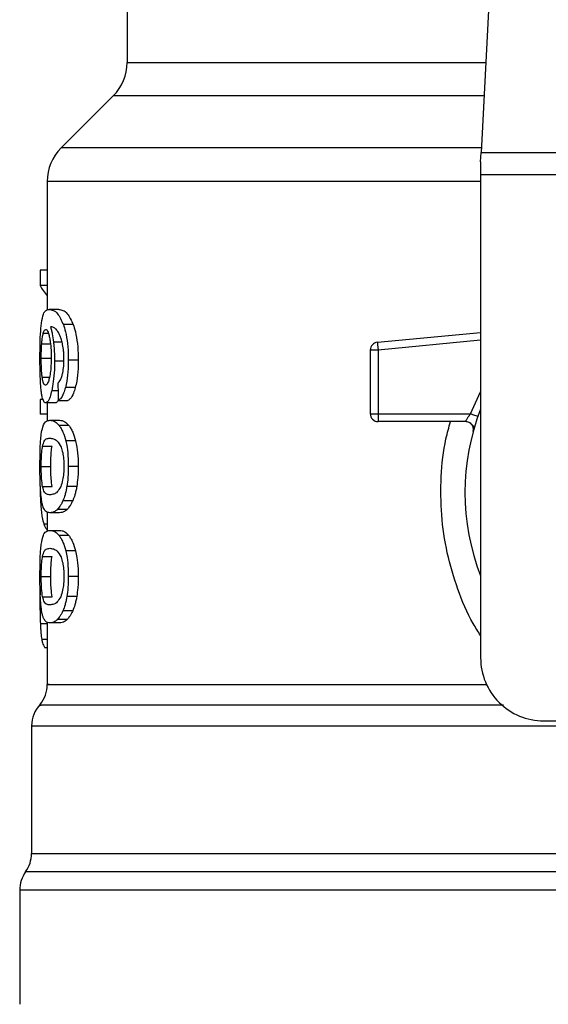
# Model space of a CAD drawing. Units: inches. Extents: x 0.4 to 10.6, y 0.4 to 8.1.
# Drawn here: x 6.9 to 6.9, y 6.5 to 6.6 of the extents above; entities that cross this region are included whole.
import ezdxf

# ---------------------------------------------------------------- set-up
doc = ezdxf.new("R2010")
doc.units = ezdxf.units.IN
doc.header["$MEASUREMENT"] = 0

msp = doc.modelspace()

# ---------------------------------------------------------------- linework, layer by layer
at = {"color": 7, "linetype": 'Continuous', "lineweight": 25}
for p, q in [((6.930261783942278, 6.587405958018627), (6.928723349679294, 6.557662895600598)), ((6.899240777043874, 6.572139873934389), (6.899240777043874, 6.565171338120201)), ((6.898087654573795, 6.562387453593562), (6.893747471098315, 6.558047270118078)), ((6.928683586820384, 6.556894146995004), (6.928723349679295, 6.557662895600613)), ((6.928723349679294, 6.557662895600598), (6.964076894827022, 6.557662895600598)), ((6.928683586820384, 6.556894146995004), (6.928683586820384, 6.555806972290608)), ((6.964116657687116, 6.555806972290608), (6.928683586820384, 6.555806972290608)), ((6.928683586820384, 6.555806972290608), (6.928683586820384, 6.51555556431784)), ((6.89259434797524, 6.555263384938443), (6.89259434797524, 6.544532811023259)), ((6.89200051209583, 6.547853343640871), (6.89200051209584, 6.546586760357263)), ((6.89259434797524, 6.547853343640871), (6.89200051209583, 6.547853343640871)), ((6.89259434797524, 6.546586760357263), (6.89200051209584, 6.546586760357263)), ((6.893554626504737, 6.544593996255242), (6.892753128628758, 6.544593996255242)), ((6.894756435248679, 6.54332952712705), (6.893936573846124, 6.543329527127069)), ((6.920091193172209, 6.541858850912027), (6.928683586820384, 6.542677174116616)), ((6.920091193172209, 6.541858850912027), (6.920109415031227, 6.541667529546035)), ((6.892130709943702, 6.541718922645825), (6.892922878416399, 6.541718922645524)), ((6.92015340463295, 6.541205638727944), (6.919497235114347, 6.541205638659375)), ((6.919497235114347, 6.541205638659375), (6.919497235114347, 6.535896771667446)), ((6.920109415031227, 6.541667529546035), (6.92015340463295, 6.541205638727944)), ((6.92015340463295, 6.541205638727944), (6.920153403863362, 6.535896771667447)), ((6.892093288320663, 6.540517340125977), (6.89288490285034, 6.540517340125517)), ((6.894008562782082, 6.540283697896973), (6.893200225562928, 6.540283697896973)), ((6.895171465425007, 6.540356207299336), (6.894345066932313, 6.540356207299336)), ((6.894926327645733, 6.538078171210653), (6.894103802733226, 6.538078171210524)), ((6.892000512095836, 6.537096933794283), (6.892000512095845, 6.53585580924027)), ((6.89224105042412, 6.537096933794349), (6.892000512095836, 6.537096933794283)), ((6.893505469814196, 6.537004648096047), (6.894318544391153, 6.53700464809606)), ((6.893258538566823, 6.536795176019808), (6.892461440208342, 6.536795176019808)), ((6.89259434797524, 6.536795176019808), (6.89259434797524, 6.535296325354962)), ((6.89259434797524, 6.53585580924027), (6.892000512095845, 6.53585580924027)), ((6.892810220260112, 6.535353038823483), (6.89361258497792, 6.535353038823548)), ((6.919497235114347, 6.535896771667446), (6.920153403863362, 6.535896771667447)), ((6.920153403863362, 6.535896771667447), (6.92015340309335, 6.535432790839298)), ((6.92015340309335, 6.535432790839298), (6.92015340309335, 6.535240603687918)), ((6.927427898237706, 6.535240603687918), (6.92015340309335, 6.535240603687918)), ((6.920153403863362, 6.535896771667447), (6.927840898194662, 6.53589677137217)), ((6.894390380579634, 6.534926036988728), (6.893576200276589, 6.534926036988729)), ((6.928172430108553, 6.534798522892969), (6.928154335028071, 6.534798085067822)), ((6.894953355083625, 6.533643051319232), (6.894130404861189, 6.533643051319244)), ((6.892200439982959, 6.533185804083883), (6.892993642738491, 6.53318580408389)), ((6.892093288320662, 6.53150196817637), (6.89288490285034, 6.53150196817637)), ((6.895171465425007, 6.53150196817637), (6.894345066932313, 6.53150196817637)), ((6.89220141317471, 6.529826188750513), (6.892994630384527, 6.529826188750512)), ((6.895048347330603, 6.529835146054918), (6.894223898820099, 6.529835146054927)), ((6.894240076332886, 6.527916766519814), (6.893428206161285, 6.527916766519818)), ((6.894715955677782, 6.528652767728303), (6.89389672637603, 6.528652767728319)), ((6.89259434797524, 6.527696372330976), (6.89259434797524, 6.526104893962834)), ((6.89361258497792, 6.527650897527288), (6.892810220260113, 6.527650897527288)), ((6.892810220260112, 6.526176534399336), (6.89361258497792, 6.526176534399336)), ((6.894390380551235, 6.525749532248984), (6.893576200248629, 6.525749532248984)), ((6.892200439982952, 6.524009299659694), (6.892993642738485, 6.5240092996597)), ((6.894953355031538, 6.524466546751351), (6.89413040480993, 6.524466546751334)), ((6.892093288320662, 6.522325463752091), (6.89288490285034, 6.522325463752091)), ((6.895171465425007, 6.522325463752091), (6.894345066932313, 6.522325463752091)), ((6.891995944787038, 6.521370054533009), (6.891983881132603, 6.520204914621514)), ((6.892201413174702, 6.520649684326277), (6.89299463038452, 6.520649684326277)), ((6.89504834733062, 6.520658641630739), (6.894223898820116, 6.520658641630749)), ((6.894715955677766, 6.519476263304121), (6.893896726376013, 6.519476263304135)), ((6.89259434797524, 6.518519866525883), (6.89259434797524, 6.513344464037254)), ((6.89361258497792, 6.518474391695135), (6.892810220260113, 6.518474391695135)), ((6.894240076290054, 6.518740261348254), (6.893428206119105, 6.518740261348252)), ((6.89259434797524, 6.516386070525709), (6.892381034940648, 6.516386070525794)), ((6.891282012017234, 6.509878786009556), (6.891282012017234, 6.49924971726742)), ((6.933932930652404, 6.510306220485819), (6.940560227241315, 6.510306220485819)), ((6.89029776004873, 6.496194123847367), (6.89029776004873, 6.486684173241514))]:
    msp.add_line(p, q, dxfattribs=at)
at = {"color": 1, "linetype": 'Continuous', "lineweight": 25}
for p, q in [((6.899240777043874, 6.565171338120201), (6.929111717395842, 6.565171338120201)), ((6.928967723368607, 6.562387453593562), (6.898087654573795, 6.562387453593562)), ((6.928743231119881, 6.558047270118078), (6.893747471098288, 6.558047270118078)), ((6.928683586820384, 6.555263384938443), (6.89259434797524, 6.555263384938443)), ((6.89225568039784, 6.54261359318225), (6.89268225433606, 6.542613593182253)), ((6.893820263400526, 6.541871688306789), (6.893112983823845, 6.541871688306791)), ((6.928683586820384, 6.542018038854089), (6.92015340463295, 6.541205638727944)), ((6.892174649535979, 6.538938496815092), (6.892775980891734, 6.538938496815089)), ((6.893489253085979, 6.537818368272283), (6.892964701935052, 6.537818368272277)), ((6.927840898194662, 6.53589677137217), (6.928683586820384, 6.537712502647445)), ((6.892202593668895, 6.528283986976651), (6.892052293728221, 6.528283986976653)), ((6.89259434797524, 6.526703313208161), (6.892303784615609, 6.526703313208161)), ((6.89259434797524, 6.518378232708618), (6.892019317144463, 6.518378232708625)), ((6.89259434797524, 6.517096053147564), (6.892133946726095, 6.517096053147563)), ((7.002010358343535, 6.497724205894764), (6.890789886163375, 6.497724205894764)), ((6.946126955638339, 6.496194123847367), (6.89029776004873, 6.496194123847367))]:
    msp.add_line(p, q, dxfattribs=at)
at = {"color": 7, "linetype": 'Continuous', "lineweight": 25}
for centre, radius, start, end in [((6.89530376916986, 6.565171338120201), 0.003937007874014853, 315.0000090280585, 0), ((6.896531355849255, 6.555263384938443), 0.003937007874015895, 134.9999955887448, 180), ((6.92015340309335, 6.541205638586344), 0.0006561679790371912, 95.44026452962275, 179.9999936229918), ((6.946400122253455, 6.529335091876894), 0.01902887139107649, 158.5966503605939, 201.4033496394069), ((6.92015340309335, 6.535896771666921), 0.000656167979055634, 179.9999999541652, 270.0000000000008), ((6.933932930652404, 6.51555556431784), 0.005249343832020692, 180, 270.0000000000008), ((6.889969676059229, 6.513347328341855), 0.002624671916011261, 320.4645419181914, 359.4486081360474), ((6.893906683933245, 6.50987521376036), 0.002624671916010182, 136.8319744391283, 179.741351691418), ((6.888657340101224, 6.499254287578601), 0.00262467191601111, 324.3409171886547, 359.9452458003161), ((6.892922431964741, 6.496194123847367), 0.00262467191601079, 144.3409074211789, 180)]:
    msp.add_arc(centre, radius, start, end, dxfattribs=at)
for centre, major_axis, ratio, start_param, end_param in [((6.946400122253455, 6.547428778801888), (0.05459317585301804, 0), 0.1833194442277056, 3.225826846179002, 3.31163901051585), ((6.946400122253455, 6.709763509356522), (0, 0.6980126267137239), 0.07821230413845845, 1.818764711640937, 1.820896538765607)]:
    msp.add_ellipse(centre, major_axis=major_axis, ratio=ratio, start_param=start_param, end_param=end_param, dxfattribs=at)
for points, knots in [([(6.892107336746362, 6.543452274780288), (6.892157271127366, 6.543732886448051), (6.892247422725418, 6.54423950312722), (6.892464112593305, 6.544538591463065), (6.892645678761795, 6.544573397960274), (6.892753128628758, 6.544593996255242)], [0, 0, 0, 0, 0.3363572640802868, 0.607259853093449, 1, 1, 1, 1]), ([(6.892753128628758, 6.544593996255242), (6.892863867880862, 6.54457713157652), (6.893075605193046, 6.544544885722629), (6.893487805063572, 6.544270802784496), (6.893773541479769, 6.543671481389015), (6.893936573846124, 6.543329527127069)], [0, 0, 0, 0, 0.3201206589868742, 0.6120818645525675, 0.9999999999999999, 0.9999999999999999, 0.9999999999999999, 0.9999999999999999]), ([(6.893554626504737, 6.544593996255242), (6.893666984565907, 6.544577145596167), (6.893882013001373, 6.544544897168069), (6.894300572000672, 6.544270891247913), (6.894590887311572, 6.543671385982654), (6.894756435248679, 6.54332952712705)], [0, 0, 0, 0, 0.3198743108910165, 0.6121685609463188, 1, 1, 1, 1]), ([(6.891983881171665, 6.540493170325188), (6.891985228514212, 6.54079012538966), (6.891988436368052, 6.541497138202422), (6.892021050351674, 6.542574835343958), (6.89207863946039, 6.543160454377806), (6.892107336746362, 6.543452274780288)], [0, 0, 0, 0, 0.2664924397800068, 0.6344851190364794, 1, 1, 1, 1]), ([(6.892130709943702, 6.541718922645825), (6.892138754635671, 6.541822486985962), (6.892154842085127, 6.542029590762397), (6.892194302288857, 6.54235168094329), (6.892231997505029, 6.542512533707073), (6.89225568039784, 6.54261359318225)], [0, 0, 0, 0, 0.271039394153095, 0.5420136122002979, 1, 1, 1, 1]), ([(6.89225568039784, 6.54261359318225), (6.892270671019914, 6.542661810429034), (6.892300652797609, 6.542758246638745), (6.892366803084403, 6.542890191354273), (6.892422914152435, 6.542911872846154), (6.892460181912303, 6.542926273224927)], [0, 0, 0, 0, 0.2513903399683021, 0.5027896274002113, 1, 1, 1, 1]), ([(6.892460181912303, 6.542926273224927), (6.892490015129568, 6.542917873293655), (6.892567293106495, 6.542896114671739), (6.892683580738932, 6.542677610415244), (6.892754044869408, 6.54236387207874), (6.892781072951809, 6.542243530770979)], [0, 0, 0, 0, 0.2793359842225706, 0.723573309268835, 0.9999999999999999, 0.9999999999999999, 0.9999999999999999, 0.9999999999999999]), ([(6.893481077774513, 6.542743012581584), (6.89341293858548, 6.542832408349335), (6.893269984296833, 6.543019958400458), (6.893059411909673, 6.543126126234208), (6.892928418409324, 6.543143252613346), (6.892862591481299, 6.543151858971097)], [0, 0, 0, 0, 0.311810568853901, 0.6541706570769853, 1, 1, 1, 1]), ([(6.892862591481299, 6.543151858971097), (6.892888507547435, 6.54306180633147), (6.892940354402793, 6.542881649892735), (6.893031079243507, 6.542476036705798), (6.893081203279928, 6.542106187046129), (6.893112983823845, 6.541871688306791)], [0, 0, 0, 0, 0.2678038315162404, 0.5357598041003263, 1, 1, 1, 1]), ([(6.893872341014506, 6.541662076405577), (6.893841858687305, 6.541793035857422), (6.893780916746134, 6.542054857179589), (6.893648557613154, 6.542437580637709), (6.893545182284742, 6.542626105583529), (6.893481077774513, 6.542743012581584)], [0, 0, 0, 0, 0.2754510831179015, 0.5506969199866223, 1, 1, 1, 1]), ([(6.893936573846124, 6.543329527127069), (6.89399689747541, 6.543140556884978), (6.894138057377324, 6.54269835834431), (6.894293513416908, 6.541759117628259), (6.894342332176515, 6.540911253666738), (6.894344639087482, 6.540443042737946), (6.894345066932313, 6.540356207299336)], [0, 0, 0, 0, 0.2511151378759094, 0.5876202849703217, 0.9235191422771032, 1, 1, 1, 1]), ([(6.894756435248679, 6.54332952712705), (6.894817675936699, 6.54314070749943), (6.894960981489612, 6.542698862346943), (6.89511895434969, 6.54176018533055), (6.895168670059092, 6.540912025673258), (6.895171026592302, 6.540443462881904), (6.895171465425007, 6.540356207299336)], [0, 0, 0, 0, 0.2510363023536956, 0.587434551644866, 0.923172221080484, 1, 1, 1, 1]), ([(6.892781072951809, 6.542243530770979), (6.89280268381811, 6.542122364756572), (6.892856170021854, 6.541822482741516), (6.892911624969758, 6.541242895189691), (6.892918229038762, 6.54078564847149), (6.892921289707793, 6.540573736562458)], [0, 0, 0, 0, 0.2667381121657308, 0.6601683067686087, 1, 1, 1, 1]), ([(6.893112983823845, 6.541871688306791), (6.893126317466804, 6.54174475901151), (6.893152987576054, 6.54149087354431), (6.893190059386956, 6.540963113781895), (6.893196198378102, 6.540552838756829), (6.893200225562928, 6.540283697896973)], [0, 0, 0, 0, 0.255911464171597, 0.5118771163094524, 1, 1, 1, 1]), ([(6.892093288320663, 6.540517340125977), (6.892093799843328, 6.540629966153507), (6.892094823027334, 6.540855248741957), (6.892104668226035, 6.541270651119938), (6.892120579989982, 6.54154454974657), (6.892130709943702, 6.541718922645825)], [0, 0, 0, 0, 0.2664688032537947, 0.5330098473166655, 0.9999999999999999, 0.9999999999999999, 0.9999999999999999, 0.9999999999999999]), ([(6.893983117052141, 6.540444830371645), (6.893981684166299, 6.540561987154089), (6.893978941646939, 6.540786223261888), (6.893950576354472, 6.541213186918036), (6.893903507690747, 6.541483251934021), (6.893872341014506, 6.541662076405577)], [0, 0, 0, 0, 0.2698822193837143, 0.5165500210540297, 1, 1, 1, 1]), ([(6.892027390325326, 6.538592885226535), (6.8920198542005, 6.538749032646495), (6.89200478097111, 6.539061347786386), (6.891987752384279, 6.539697639502444), (6.891985383055123, 6.540184534581748), (6.891983881171665, 6.540493170325188)], [0, 0, 0, 0, 0.2679714206354005, 0.5359776789393016, 1, 1, 1, 1]), ([(6.892174649535979, 6.538938496815092), (6.89216099340511, 6.539055847672698), (6.892129048877225, 6.539330355714447), (6.892098607280608, 6.539876495739797), (6.892095012018963, 6.540309663739967), (6.892093288320663, 6.540517340125977)], [0, 0, 0, 0, 0.279907412137508, 0.6547616024710269, 1, 1, 1, 1]), ([(6.892921289707793, 6.540573736562459), (6.89291940425113, 6.540407697323877), (6.892914870858584, 6.540008472530473), (6.892868237074691, 6.539416729802562), (6.892809116853589, 6.539088173230453), (6.892780688319326, 6.53893018360197)], [0, 0, 0, 0, 0.2698878682634293, 0.6489184687332759, 1, 1, 1, 1]), ([(6.893200225562928, 6.540283697896973), (6.893196954390648, 6.540037182663696), (6.893189041891937, 6.53944089751006), (6.893108665418804, 6.538556944873902), (6.893011650891381, 6.538059230744569), (6.892964701935052, 6.537818368272277)], [0, 0, 0, 0, 0.2667100758355826, 0.6451335945068344, 1, 1, 1, 1]), ([(6.893805291754942, 6.538999263031378), (6.893832612621035, 6.539101482051258), (6.893899172683147, 6.539350511649703), (6.893970249540391, 6.539850365558147), (6.893978924309168, 6.540251130282802), (6.893983117052141, 6.540444830371645)], [0, 0, 0, 0, 0.2645662150236176, 0.6445455881624086, 1, 1, 1, 1]), ([(6.894345066932313, 6.540356207299336), (6.89434188856766, 6.540123991871801), (6.894333641975263, 6.539521485177771), (6.894251255597619, 6.538714411694153), (6.894143901348368, 6.538251191669611), (6.894103802733226, 6.538078171210524)], [0, 0, 0, 0, 0.2820617167675438, 0.7318379932234752, 1, 1, 1, 1]), ([(6.895171465425007, 6.540356207299336), (6.89516823566762, 6.540123988144377), (6.895159861255681, 6.539521868966101), (6.895076180741525, 6.538714714988539), (6.894967145991786, 6.538251558781105), (6.894926327645733, 6.538078171210653)], [0, 0, 0, 0, 0.2820060172739032, 0.7312111329492884, 1, 1, 1, 1]), ([(6.892178391875245, 6.537278573759313), (6.892160549466037, 6.537364662844531), (6.892124851590324, 6.53753690401602), (6.892070319977894, 6.537947958613965), (6.892044000572776, 6.538343351629578), (6.892027390325326, 6.538592885226535)], [0, 0, 0, 0, 0.2693410221620495, 0.5388791514036976, 1, 1, 1, 1]), ([(6.892447667065335, 6.538277596334768), (6.892415759472653, 6.538285963028435), (6.892331601756826, 6.538308030560605), (6.892237635120981, 6.538525379812589), (6.892189753160824, 6.538839433446495), (6.892174649535979, 6.538938496815092)], [0, 0, 0, 0, 0.2948031202100251, 0.7775565352721521, 1, 1, 1, 1]), ([(6.892780688319326, 6.53893018360197), (6.892750288966131, 6.538804349504463), (6.89267595695679, 6.538496661993778), (6.892555762472329, 6.538304947611983), (6.892478615591989, 6.538285427210801), (6.892447667065335, 6.538277596334768)], [0, 0, 0, 0, 0.2929698584914434, 0.7163651843970777, 1, 1, 1, 1]), ([(6.893476785062835, 6.538446785292416), (6.893511550453044, 6.538481446133659), (6.893584516705411, 6.538554192956695), (6.893699212438351, 6.538712644764241), (6.893769516780988, 6.538902601765343), (6.893805291754942, 6.538999263031378)], [0, 0, 0, 0, 0.3089016784204567, 0.6483286305215922, 1, 1, 1, 1]), ([(6.892964701935052, 6.537818368272277), (6.892920182744188, 6.537638475423844), (6.892810161995895, 6.537193904320601), (6.892628250963278, 6.536847890670116), (6.892511564428345, 6.536811016010044), (6.892461440208342, 6.536795176019808)], [0, 0, 0, 0, 0.2793866330956609, 0.6904511479362472, 1, 1, 1, 1]), ([(6.894103802733226, 6.538078171210524), (6.894055736745611, 6.537916320656032), (6.893931887694446, 6.537499289016846), (6.89371672731579, 6.537147628218507), (6.893565586222985, 6.537045335178994), (6.893505469814196, 6.537004648096047)], [0, 0, 0, 0, 0.2764013143121985, 0.7121884354498097, 1, 1, 1, 1]), ([(6.894926327645733, 6.538078171210653), (6.894877530299649, 6.537916428518954), (6.894751677928661, 6.537499280807568), (6.89453313554173, 6.537147646299731), (6.894379589864992, 6.537045327281002), (6.894318544391153, 6.53700464809606)], [0, 0, 0, 0, 0.2761517772834929, 0.7122181576079052, 1, 1, 1, 1]), ([(6.892461440208342, 6.536795176019808), (6.892433355836436, 6.5368012187444), (6.892377179864892, 6.536813305748726), (6.892277663501606, 6.536933226028572), (6.892217610507908, 6.537142139349106), (6.892178391875245, 6.537278573759312)], [0, 0, 0, 0, 0.2575233304853272, 0.5151129366109014, 1, 1, 1, 1]), ([(6.893522572600651, 6.537097206418489), (6.893485962659334, 6.537014936897775), (6.89339424522497, 6.536808830329594), (6.893309473063111, 6.536800300863354), (6.893258538566823, 6.536795176019808)], [0, 0, 0, 0, 0.3991601113958303, 1, 1, 1, 1]), ([(6.892096369841112, 6.534187798120273), (6.892133684970187, 6.534403065737325), (6.892240935540618, 6.535021784613466), (6.89248013344201, 6.535303634877202), (6.892714083497538, 6.53533865007727), (6.892810220260112, 6.535353038823483)], [0, 0, 0, 0, 0.2391433992946817, 0.6873422824783615, 1, 1, 1, 1]), ([(6.892810220260112, 6.535353038823483), (6.89287868199913, 6.535347586619199), (6.893015629830241, 6.535336680271185), (6.89327046081852, 6.535243194947275), (6.893464907717465, 6.535041486008873), (6.893576200276589, 6.534926036988729)], [0, 0, 0, 0, 0.299471379413146, 0.5990492862115977, 1, 1, 1, 1]), ([(6.89361258497792, 6.535353038823548), (6.893682047708087, 6.535347592676242), (6.893820997753215, 6.535336698454088), (6.894079729693069, 6.535243282222305), (6.894277242677215, 6.535041576527908), (6.894390380579634, 6.534926036988728)], [0, 0, 0, 0, 0.2992470167303016, 0.5985999452936545, 1, 1, 1, 1]), ([(6.927427901394137, 6.535240603687918), (6.927429246746498, 6.535242990660999), (6.927431964011587, 6.535247811731534), (6.927453640459195, 6.535286446999066), (6.9274881388837, 6.53534712430517), (6.927550819637588, 6.535454643431017), (6.927665608522926, 6.535639321126672), (6.927778445842106, 6.53580504678088), (6.927840898194662, 6.535896771372172)], [0, 0, 0, 0, 0.1126804393462253, 0.2275854513562761, 0.3459445066854143, 0.4688834893571012, 0.7060416198102767, 1, 1, 1, 1]), ([(6.893576200276589, 6.534926036988729), (6.893630494270004, 6.534848784658269), (6.893739129583927, 6.53469421265789), (6.893934847821294, 6.534309769243417), (6.894055872350783, 6.533897157030028), (6.894130404861189, 6.533643051319244)], [0, 0, 0, 0, 0.2773622020242735, 0.5549661756611663, 1, 1, 1, 1]), ([(6.894390380579634, 6.534926036988728), (6.894445475123117, 6.534848860801186), (6.894555712019471, 6.534694441454926), (6.89475451201007, 6.534310190505263), (6.894877536692605, 6.533897429904147), (6.894953355083625, 6.533643051319232)], [0, 0, 0, 0, 0.2771334993732346, 0.5545074868708191, 1, 1, 1, 1]), ([(6.928139550982995, 6.534797727355862), (6.928118463987915, 6.534822112733966), (6.928077821710032, 6.534869112190716), (6.927954876671843, 6.535011948486485), (6.927838771878624, 6.535095896925475), (6.927783108670042, 6.535136143665856)], [0, 0, 0, 0, 0.3595299711483749, 0.6929444873235913, 1, 1, 1, 1]), ([(6.891983881171665, 6.53150196817637), (6.891986348564438, 6.531916043430576), (6.891990853243488, 6.532672013920323), (6.892031825720326, 6.533602930488341), (6.892076690655217, 6.534009474847568), (6.892096369841112, 6.534187798120273)], [0, 0, 0, 0, 0.4047203786270051, 0.7388914448110951, 1, 1, 1, 1]), ([(6.892200439982959, 6.533185804083883), (6.892245729375857, 6.533351283929495), (6.892335230284926, 6.533678305239947), (6.892536175374895, 6.533827409721773), (6.892708204938222, 6.533849475867512), (6.892810220260113, 6.533862561321645)], [0, 0, 0, 0, 0.2942398660057434, 0.5814768935353625, 0.9999999999999999, 0.9999999999999999, 0.9999999999999999, 0.9999999999999999]), ([(6.892810220260113, 6.533862561321645), (6.892906028089567, 6.533851514803861), (6.893090832293992, 6.533830207120112), (6.893414343024514, 6.53368452402899), (6.893631000966263, 6.53330471461877), (6.893741549697963, 6.533110918590572)], [0, 0, 0, 0, 0.3452234402816181, 0.6659032314235196, 1, 1, 1, 1]), ([(6.894130404861189, 6.533643051319244), (6.894168298357094, 6.533468650909295), (6.894265245289286, 6.533022463923542), (6.894335221176735, 6.532265857662986), (6.894342320032522, 6.531715088221373), (6.894345066932313, 6.53150196817637)], [0, 0, 0, 0, 0.2823222577770885, 0.7222948457846908, 1, 1, 1, 1]), ([(6.894953355083625, 6.533643051319232), (6.894991838859788, 6.533468743620507), (6.895090245893678, 6.533023020634708), (6.895161435637962, 6.53226644137474), (6.895168663660368, 6.531715519467749), (6.895171465425007, 6.53150196817637)], [0, 0, 0, 0, 0.2822680649551017, 0.721788914820087, 1, 1, 1, 1]), ([(6.892093288320662, 6.53150196817637), (6.892094340567338, 6.531659691881051), (6.892096742442623, 6.532019714560955), (6.892123873410399, 6.532587560399869), (6.892164105003969, 6.532965468190736), (6.892194362047857, 6.533148947388313), (6.892200439982959, 6.533185804083883)], [0, 0, 0, 0, 0.2337457121616481, 0.5335517440376528, 0.906301414024993, 1, 1, 1, 1]), ([(6.89288490285034, 6.53150196817637), (6.892885970668549, 6.531659692438224), (6.892888407935536, 6.532019693919267), (6.892915936924855, 6.532587493011479), (6.892956760976556, 6.532965415182332), (6.892987468167871, 6.533148907613515), (6.892993642738491, 6.53318580408389)], [0, 0, 0, 0, 0.2337333523637032, 0.5334902318247686, 0.9061946929921222, 1, 1, 1, 1]), ([(6.893741549697963, 6.533110918590572), (6.893790470872295, 6.532967104916517), (6.893880429302787, 6.532702653938427), (6.893966933192587, 6.532127817512881), (6.89397606277269, 6.53172557618609), (6.893980772240609, 6.53151808114225)], [0, 0, 0, 0, 0.3659514972423441, 0.6729278840469957, 1, 1, 1, 1]), ([(6.892044245052769, 6.529358904007423), (6.892032714882975, 6.529535710053997), (6.892002992651015, 6.529991477004609), (6.891986277925864, 6.530749846125182), (6.891984534875362, 6.531296830342343), (6.891983881171665, 6.53150196817637)], [0, 0, 0, 0, 0.2837213286125718, 0.7313709416133208, 1, 1, 1, 1]), ([(6.89220141317471, 6.529826188750513), (6.892172533268135, 6.530032199670497), (6.892125323492138, 6.53036896424278), (6.892096724687636, 6.531003032794192), (6.892094307088589, 6.53135405051552), (6.892093288320662, 6.53150196817637)], [0, 0, 0, 0, 0.4768855364941876, 0.7795613637249535, 1, 1, 1, 1]), ([(6.892994630384527, 6.529826188750512), (6.89296532504688, 6.530032169771742), (6.892917421745146, 6.530368871949686), (6.892888392080023, 6.5310029325517), (6.892885937505375, 6.531353990035512), (6.89288490285034, 6.53150196817637)], [0, 0, 0, 0, 0.4768576290155161, 0.7794844461874357, 1, 1, 1, 1]), ([(6.893980772240609, 6.53151808114225), (6.893975549196933, 6.531313000140752), (6.893965096610149, 6.530902582939703), (6.893868129574248, 6.530292241032718), (6.893768028486007, 6.529996710499106), (6.893710912985692, 6.529828087214566)], [0, 0, 0, 0, 0.3001551277177407, 0.6006837615319554, 0.9999999999999999, 0.9999999999999999, 0.9999999999999999, 0.9999999999999999]), ([(6.894345066932313, 6.53150196817637), (6.89434349323618, 6.531344656747375), (6.894340344892919, 6.531029938825348), (6.894309640358523, 6.530457271766698), (6.894256881205911, 6.53007446051821), (6.894223898820099, 6.529835146054927)], [0, 0, 0, 0, 0.2725281219883935, 0.5452209340023334, 1, 1, 1, 1]), ([(6.895171465425007, 6.53150196817637), (6.895169866417443, 6.531344655956731), (6.895166667434141, 6.531029936267501), (6.895135463237696, 6.530457226525019), (6.895081860080587, 6.530074455131296), (6.895048347330603, 6.529835146054918)], [0, 0, 0, 0, 0.2725009041380973, 0.5451668030797839, 0.9999999999999999, 0.9999999999999999, 0.9999999999999999, 0.9999999999999999]), ([(6.891983231520085, 6.530611263228994), (6.891984073376451, 6.530394154997185), (6.891985706852966, 6.529972894065468), (6.892002094746442, 6.529157373716544), (6.89203218925552, 6.528633774546972), (6.892052293728221, 6.528283986976653)], [0, 0, 0, 0, 0.2609133614545524, 0.5062572009727814, 1, 1, 1, 1]), ([(6.892810220260113, 6.529141375029257), (6.892721747229614, 6.529152101358296), (6.892556747386816, 6.52917210567594), (6.892351202551749, 6.529298509037891), (6.892252008827255, 6.529647949813128), (6.89220141317471, 6.529826188750513)], [0, 0, 0, 0, 0.3615981816928605, 0.6743709670348702, 1, 1, 1, 1]), ([(6.893710912985692, 6.529828087214566), (6.893615132910416, 6.529659870408708), (6.893425771470483, 6.529327298352502), (6.893109367068021, 6.52917706918673), (6.892920180294614, 6.529154495446), (6.892810220260113, 6.529141375029257)], [0, 0, 0, 0, 0.300021080478911, 0.5931549296264967, 1, 1, 1, 1]), ([(6.894223898820099, 6.529835146054927), (6.89420165763752, 6.529712075059471), (6.894157172755405, 6.529465919141046), (6.894051140283651, 6.529044285360582), (6.893957464385688, 6.52880676941182), (6.89389672637603, 6.528652767728319)], [0, 0, 0, 0, 0.2601227853742666, 0.5202750079301891, 1, 1, 1, 1]), ([(6.895048347330603, 6.529835146054918), (6.895025758398197, 6.529712121016405), (6.89498057803598, 6.529466057337879), (6.894872853904055, 6.529044376755751), (6.894777688151166, 6.528806848462279), (6.894715955677782, 6.528652767728303)], [0, 0, 0, 0, 0.2599595326841893, 0.519947806176886, 1, 1, 1, 1]), ([(6.892265333649485, 6.52808152350595), (6.892238669847056, 6.528159916888707), (6.892185316169758, 6.528316780308959), (6.892106820534277, 6.528705072560601), (6.892067803032552, 6.52911275411556), (6.892044245052769, 6.529358904007423)], [0, 0, 0, 0, 0.2835819880955158, 0.5674412687728204, 1, 1, 1, 1]), ([(6.892052293728221, 6.528283986976653), (6.892068096008696, 6.528091264484554), (6.892099693450734, 6.527705906321647), (6.89217799421133, 6.527141959049294), (6.892255689863402, 6.526871025230053), (6.892303784615609, 6.526703313208161)], [0, 0, 0, 0, 0.2759693462360601, 0.5518143685591385, 1, 1, 1, 1]), ([(6.892810220260113, 6.527650897527288), (6.892746045347624, 6.52765662085547), (6.892617671985468, 6.52766806961096), (6.892431099078422, 6.527765616665132), (6.89232531042609, 6.527967222990208), (6.892265333649485, 6.52808152350595)], [0, 0, 0, 0, 0.3021107809512945, 0.6043323658697629, 1, 1, 1, 1]), ([(6.893428206161285, 6.527916766519818), (6.893360082396761, 6.527858621585872), (6.893223924585776, 6.527742408294062), (6.893014427162473, 6.5276661272523), (6.892883580638466, 6.52765636873505), (6.892810220260113, 6.527650897527288)], [0, 0, 0, 0, 0.305516792984789, 0.610631224544237, 1, 1, 1, 1]), ([(6.89389672637603, 6.528652767728319), (6.893854533830486, 6.52856358551737), (6.893770161481988, 6.528385248029436), (6.893611897610483, 6.528126744539887), (6.893498811145572, 6.52799747520208), (6.893428206161285, 6.527916766519818)], [0, 0, 0, 0, 0.27313344587559, 0.5461844025860384, 1, 1, 1, 1]), ([(6.894240076332886, 6.527916766519814), (6.89417095319434, 6.527858661220372), (6.894032797589911, 6.527742526841439), (6.893820063532679, 6.527666152853674), (6.893687159520728, 6.527656380787917), (6.89361258497792, 6.527650897527288)], [0, 0, 0, 0, 0.3052953555127359, 0.6101902381405786, 1, 1, 1, 1]), ([(6.894715955677782, 6.528652767728303), (6.894673133857092, 6.528563660783283), (6.894587503103122, 6.528385473710358), (6.89442675511337, 6.52812690112919), (6.894311862462051, 6.527997572437721), (6.894240076332886, 6.527916766519814)], [0, 0, 0, 0, 0.2728872369745026, 0.5456923473723986, 1, 1, 1, 1]), ([(6.892303784615609, 6.526703313208161), (6.892342959128384, 6.52660949513977), (6.892421294729891, 6.526421891151892), (6.892518168983703, 6.526273888313026), (6.892582844031404, 6.526252224672069), (6.89259434797524, 6.52624837129557)], [0, 0, 0, 0, 0.451275705685861, 0.9023967714351855, 1, 1, 1, 1]), ([(6.892096369822037, 6.525011293230556), (6.892151055476485, 6.52529798576919), (6.892252723619783, 6.525830986578896), (6.892492745091314, 6.526122246706624), (6.892695562834782, 6.526156928182266), (6.892810220260112, 6.526176534399336)], [0, 0, 0, 0, 0.3359657867257461, 0.6246065461377504, 1, 1, 1, 1]), ([(6.892810220260112, 6.526176534399336), (6.892878681999018, 6.526171082193926), (6.893015629829973, 6.526160175843655), (6.893270460816653, 6.526066690502389), (6.893464907700081, 6.52586498137534), (6.893576200248629, 6.525749532248984)], [0, 0, 0, 0, 0.2994713834943609, 0.5990492946605532, 1, 1, 1, 1]), ([(6.893576200248629, 6.525749532248984), (6.893630494248823, 6.525672279833761), (6.893739129576218, 6.525517707663914), (6.893934847785803, 6.525133264248017), (6.894055872318881, 6.524720652253682), (6.89413040480993, 6.524466546751334)], [0, 0, 0, 0, 0.2773622953425403, 0.5549663619133876, 1, 1, 1, 1]), ([(6.89361258497792, 6.526176534399336), (6.893682047707975, 6.526171088250933), (6.893820997752943, 6.526160194026578), (6.894079729691158, 6.526066777777464), (6.89427724265956, 6.525865071894445), (6.894390380551235, 6.525749532248984)], [0, 0, 0, 0, 0.2992470208204115, 0.598599953759378, 1, 1, 1, 1]), ([(6.894390380551235, 6.525749532248984), (6.894445475101612, 6.525672355976727), (6.894555712011666, 6.525517936461095), (6.89475451197404, 6.525133685509639), (6.894877536660185, 6.524720925127729), (6.894953355031538, 6.524466546751351)], [0, 0, 0, 0, 0.2771335926087908, 0.5545076729526686, 1, 1, 1, 1]), ([(6.891983881171665, 6.522325463752091), (6.891986348564329, 6.522739539005206), (6.891990853242214, 6.523495509330825), (6.892031825705931, 6.524426425793862), (6.892076690633862, 6.524832969983787), (6.892096369822037, 6.525011293230556)], [0, 0, 0, 0, 0.4047204418623193, 0.7388914017882707, 1, 1, 1, 1]), ([(6.892200439982952, 6.524009299659694), (6.892245729375862, 6.524174779505302), (6.892335230284954, 6.52450180081575), (6.892536175374932, 6.524650905297558), (6.892708204938248, 6.5246729714433), (6.892810220260113, 6.524686056897433)], [0, 0, 0, 0, 0.2942398660650182, 0.5814768936521968, 1, 1, 1, 1]), ([(6.892810220260113, 6.524686056897433), (6.892906028089569, 6.524675010379646), (6.89309083229399, 6.524653702695892), (6.893414343024507, 6.524508019604759), (6.893631000966249, 6.524128210194534), (6.893741549697947, 6.523934414166335)], [0, 0, 0, 0, 0.3452234402869939, 0.6659032314252966, 1, 1, 1, 1]), ([(6.892093288320662, 6.522325463752091), (6.892094340567339, 6.522483187456807), (6.892096742442626, 6.522843210136777), (6.892123873410414, 6.523411055975834), (6.892164105003987, 6.523788963766647), (6.892194362047867, 6.523972442964218), (6.892200439982952, 6.524009299659694)], [0, 0, 0, 0, 0.2337457122109901, 0.5335517441322433, 0.9063014142782382, 0.9999999999999999, 0.9999999999999999, 0.9999999999999999, 0.9999999999999999]), ([(6.89288490285034, 6.522325463752091), (6.892885970668549, 6.522483188013979), (6.892888407935539, 6.522843189495089), (6.892915936924871, 6.523410988587443), (6.892956760976575, 6.523788910758242), (6.892987468167881, 6.523972403189419), (6.892993642738485, 6.5240092996597)], [0, 0, 0, 0, 0.2337333524130187, 0.5334902319194937, 0.9061946932454136, 1, 1, 1, 1]), ([(6.893741549697947, 6.523934414166335), (6.893790470872263, 6.523790600492367), (6.893880429302745, 6.523526149514386), (6.893966933192573, 6.522951313088858), (6.893976062772685, 6.522549071761938), (6.893980772240609, 6.522341576717971)], [0, 0, 0, 0, 0.3659514970696695, 0.6729278838645959, 1, 1, 1, 1]), ([(6.89413040480993, 6.524466546751334), (6.894168298319101, 6.524292146371869), (6.894265245254928, 6.523845959603591), (6.894335221168354, 6.523089353379993), (6.894342320028685, 6.52253858395268), (6.894345066932313, 6.522325463752091)], [0, 0, 0, 0, 0.2823222650794542, 0.7222946386643249, 1, 1, 1, 1]), ([(6.894953355031538, 6.524466546751351), (6.894991838821164, 6.524292239083163), (6.89509024585873, 6.523846516314729), (6.895161435629444, 6.52308993709178), (6.895168663656465, 6.522539015198985), (6.895171465425007, 6.522325463752091)], [0, 0, 0, 0, 0.2822680722249638, 0.7217887078676946, 1, 1, 1, 1]), ([(6.892044245020392, 6.520182399296973), (6.892032714829162, 6.520359205633424), (6.892002992583659, 6.520814972691715), (6.891986277917259, 6.521573342101839), (6.891984534873053, 6.52212032601502), (6.891983881171665, 6.522325463752091)], [0, 0, 0, 0, 0.2837217843989009, 0.7313710902265111, 1, 1, 1, 1]), ([(6.892201413174702, 6.520649684326277), (6.892172533268129, 6.520855695246266), (6.892125323492134, 6.52119245981855), (6.892096724687635, 6.521826528369946), (6.892094307088589, 6.522177546091254), (6.892093288320662, 6.522325463752091)], [0, 0, 0, 0, 0.4768855365060593, 0.7795613637353611, 1, 1, 1, 1]), ([(6.89299463038452, 6.520649684326277), (6.892965325046873, 6.52085566534751), (6.892917421745142, 6.521192367525456), (6.892888392080022, 6.521826428127453), (6.892885937505374, 6.522177485611246), (6.89288490285034, 6.522325463752091)], [0, 0, 0, 0, 0.4768576290273127, 0.7794844461977756, 1, 1, 1, 1]), ([(6.893980772240609, 6.522341576717971), (6.893975549196933, 6.522136495716474), (6.89396509661015, 6.521726078515425), (6.893868129574249, 6.52111573660844), (6.893768028486007, 6.520820206074829), (6.893710912985692, 6.520651582790287)], [0, 0, 0, 0, 0.300155127717741, 0.6006837615319685, 1, 1, 1, 1]), ([(6.894345066932313, 6.522325463752091), (6.894343493236253, 6.52216815197019), (6.894340344893109, 6.521853433339176), (6.894309640306112, 6.521280766273085), (6.894256881148507, 6.520897955412339), (6.894223898820116, 6.520658641630749)], [0, 0, 0, 0, 0.2725287251950553, 0.5452221459118772, 0.9999999999999999, 0.9999999999999999, 0.9999999999999999, 0.9999999999999999]), ([(6.895171465425007, 6.522325463752091), (6.895169866417517, 6.522168151179543), (6.895166667434335, 6.521853430781309), (6.895135463184427, 6.521280721031394), (6.895081860022263, 6.520897950025486), (6.89504834733062, 6.520658641630739)], [0, 0, 0, 0, 0.2725015072666117, 0.5451680148464717, 1, 1, 1, 1]), ([(6.892810220260113, 6.519964869196973), (6.89272174722879, 6.519975595568714), (6.89255674737703, 6.519995599966898), (6.892351202540549, 6.520122004104938), (6.892252008823688, 6.52047144521628), (6.892201413174702, 6.520649684326277)], [0, 0, 0, 0, 0.3615981577019441, 0.6743709526502404, 1, 1, 1, 1]), ([(6.893710912985692, 6.520651582790287), (6.893615132802635, 6.520483365700588), (6.893425771144336, 6.520150793073944), (6.893109366780831, 6.520000563443451), (6.892920180101667, 6.519977989636006), (6.892810220260113, 6.519964869196973)], [0, 0, 0, 0, 0.3000214348846788, 0.5931556468377152, 1, 1, 1, 1]), ([(6.894223898820116, 6.520658641630749), (6.894201657637538, 6.520535570635314), (6.894157172755424, 6.520289414716928), (6.89405114028367, 6.519867780936417), (6.89395746438569, 6.519630264987655), (6.893896726376013, 6.519476263304135)], [0, 0, 0, 0, 0.2601227853274988, 0.5202750078368703, 1, 1, 1, 1]), ([(6.89504834733062, 6.520658641630739), (6.895025758398215, 6.520535616592246), (6.894980578035999, 6.520289552913763), (6.894872853904077, 6.519867872331587), (6.894777688151169, 6.519630344038116), (6.894715955677766, 6.519476263304121)], [0, 0, 0, 0, 0.2599595326372576, 0.5199478060838868, 1, 1, 1, 1]), ([(6.891983881132603, 6.520204914621514), (6.891984335231576, 6.520036004032416), (6.891985243585657, 6.519698124776188), (6.891993927782824, 6.519073881737732), (6.892009472401893, 6.518647971101731), (6.892019317144463, 6.518378232708625)], [0, 0, 0, 0, 0.2682314967317177, 0.5365552218901876, 1, 1, 1, 1]), ([(6.892265333677142, 6.518905018305688), (6.892238669867434, 6.518983411859377), (6.892185316175637, 6.519140275621469), (6.892106820531141, 6.519528568093382), (6.892067803008141, 6.519936249528479), (6.892044245020392, 6.520182399296973)], [0, 0, 0, 0, 0.2835820527423483, 0.5674413974227835, 1, 1, 1, 1]), ([(6.892810220260113, 6.518474391695135), (6.892746045347698, 6.518480115025548), (6.89261767198556, 6.518491563785507), (6.892431099081901, 6.518589110874244), (6.892325310443908, 6.518790717578325), (6.892265333677142, 6.518905018305688)], [0, 0, 0, 0, 0.3021107883870648, 0.604332381359832, 0.9999999999999999, 0.9999999999999999, 0.9999999999999999, 0.9999999999999999]), ([(6.893896726376013, 6.519476263304135), (6.893854533840484, 6.519387081043651), (6.893770161511041, 6.519208743454608), (6.893611897669695, 6.518950239240604), (6.893498811151463, 6.518820969991827), (6.893428206119105, 6.518740261348252)], [0, 0, 0, 0, 0.2731333722237355, 0.5461842615911907, 1, 1, 1, 1]), ([(6.894715955677766, 6.519476263304121), (6.894673133867212, 6.519387156309619), (6.89458750313253, 6.5192089691357), (6.894426755173356, 6.518950395830098), (6.894311862467974, 6.518821067227494), (6.894240076290054, 6.518740261348254)], [0, 0, 0, 0, 0.272887163495493, 0.5456922066920676, 1, 1, 1, 1]), ([(6.892019317144463, 6.518378232708625), (6.89202594342575, 6.518243893371998), (6.892039199040835, 6.517975152813038), (6.89207336259722, 6.517513817554199), (6.892110236788458, 6.517259547584342), (6.892133946726095, 6.517096053147563)], [0, 0, 0, 0, 0.2629935091989358, 0.5261081708382799, 1, 1, 1, 1]), ([(6.893428206119105, 6.518740261348252), (6.893360082355946, 6.518682116508419), (6.893223924544579, 6.518565903402051), (6.893014427151036, 6.518489621620647), (6.892883580632657, 6.518479862974798), (6.892810220260113, 6.518474391695135)], [0, 0, 0, 0, 0.3055167930697789, 0.6106312386725915, 1, 1, 1, 1]), ([(6.894240076290054, 6.518740261348254), (6.894170953152882, 6.518682156142974), (6.894032797548052, 6.518566021949597), (6.893820063521032, 6.518489647222479), (6.893687159514813, 6.518479875027868), (6.89361258497792, 6.518474391695135)], [0, 0, 0, 0, 0.3052953556497249, 0.610190252317556, 1, 1, 1, 1]), ([(6.892133946726095, 6.517096053147563), (6.892153810347367, 6.51699791025579), (6.892193511214354, 6.516801754789544), (6.892274462271835, 6.516564318876551), (6.892341536855453, 6.516452133134739), (6.892381034940648, 6.516386070525794)], [0, 0, 0, 0, 0.2916234121924932, 0.5828595973960644, 1, 1, 1, 1])]:
    msp.add_open_spline(points, degree=3, knots=knots, dxfattribs=at)
at = {"color": 1, "linetype": 'Continuous', "lineweight": 25}
for points, knots in [([(6.928683586820384, 6.517415313847836), (6.928473412475094, 6.517741755275305), (6.927698635130743, 6.518945134412328), (6.926739908422944, 6.521259439140949), (6.925839191253467, 6.524296692955083), (6.925370855206499, 6.527458234478172), (6.925352001226799, 6.530651376178535), (6.925618687702658, 6.533274285601917), (6.926043005828133, 6.534766064564054), (6.926177982628728, 6.535240603687918)], [0, 0, 0, 0, 0.06363754865623301, 0.2345906246580368, 0.4057230204241555, 0.5773497190197765, 0.7485502566301292, 0.9200131226252583, 1, 1, 1, 1]), ([(6.892738820165284, 6.513347318490636), (6.892694292357111, 6.513347318409908), (6.892443569996246, 6.513347317955349), (6.893664780160597, 6.513347317126961), (6.896448418723434, 6.51334731600547), (6.90096012976233, 6.513347314883981), (6.906867496033618, 6.513347313762492), (6.91405555839238, 6.513347312641002), (6.921575487657869, 6.513347311605196), (6.926914620279032, 6.513347310943222), (6.929238646095291, 6.513347310655076)], [0, 0, 0, 0, 0.03090859612366884, 0.1740367763244144, 0.3171649565251602, 0.4602931367259056, 0.6034213169266514, 0.746549497127397, 0.889677677328143, 0.9999999999999999, 0.9999999999999999, 0.9999999999999999, 0.9999999999999999]), ([(6.930588354999368, 6.51161130902928), (6.927704242339767, 6.511611307885075), (6.921763506549293, 6.511611305528227), (6.913656804060134, 6.511611301958728), (6.906386651327884, 6.511611298320783), (6.900405726657473, 6.511611294682833), (6.895839395749523, 6.511611291044876), (6.893021621127959, 6.511611287406915), (6.891785527012404, 6.511611284719338), (6.892039434116849, 6.511611283244414), (6.892084582964007, 6.511611282982149)], [0, 0, 0, 0, 0.1317853846063101, 0.2714533873654287, 0.4111213983526794, 0.550789417568045, 0.6904574450115084, 0.8301254806830518, 0.9697935245826584, 1, 1, 1, 1]), ([(6.936102709908993, 6.50987520174986), (6.933896433827382, 6.509875202266583), (6.929483881664158, 6.509875203300029), (6.923162684318963, 6.5098752048502), (6.917181808173777, 6.509875206400369), (6.911645938080144, 6.509875207950539), (6.906634895358956, 6.509875209500708), (6.902225947498523, 6.509875211050877), (6.898483845246202, 6.509875212601047), (6.895471502322309, 6.509875214151217), (6.8932112010323, 6.509875215701386), (6.891823966787704, 6.509875217251555), (6.891214754310365, 6.509875218407141), (6.891334431256514, 6.509875219046004), (6.891357311354089, 6.509875219168142)], [0, 0, 0, 0, 0.08899669481972441, 0.1779933896394503, 0.2669900844591756, 0.3559867792789011, 0.4449834740986266, 0.5339801689183525, 0.622976863738078, 0.7119735585578038, 0.8009702533775293, 0.8899669481972544, 0.9789636430169806, 1, 1, 1, 1]), ([(6.891290826403799, 6.499254135168766), (6.891287895474608, 6.499254135087706), (6.8911316456569, 6.499254130766283), (6.891684820476055, 6.499254122204499), (6.893019668521906, 6.499254109483413), (6.895377555877834, 6.499254096762328), (6.898575487041983, 6.499254084041244), (6.902597177521432, 6.499254071320159), (6.907363784078899, 6.499254058599074), (6.912796756511359, 6.49925404587799), (6.918802696597382, 6.499254033156904), (6.925279367059555, 6.49925402043582), (6.932116252017991, 6.499254007714736), (6.939196758920142, 6.499253994993651), (6.943999001142394, 6.499253986512927), (6.946400122253455, 6.499253982272565)], [0, 0, 0, 0, 0.001590512612644186, 0.08479130322045478, 0.1679920938294749, 0.2511928844397989, 0.3343936750515186, 0.4175944656647268, 0.5007952562795176, 0.583996046895984, 0.667196837514218, 0.7503976281343142, 0.8335984187563641, 0.9167992093804621, 1, 1, 1, 1])]:
    msp.add_open_spline(points, degree=3, knots=knots, dxfattribs=at)
at = {"color": 7, "linetype": 'Continuous', "lineweight": 25}
for points in [[(6.928060308756123, 6.534409457581213), (6.928070492932991, 6.534458856245717), (6.928090861286727, 6.534557653574724), (6.928077538123907, 6.534709729322272), (6.928032366471067, 6.534854551520342), (6.927954692772959, 6.534985265847315), (6.927849424224424, 6.535094983536606), (6.927721891587974, 6.535177138109908), (6.927578875269317, 6.535230531669984), (6.92747822391491, 6.535237246348601), (6.927427898237706, 6.53524060368791)], [(6.927840898194709, 6.535896771372153), (6.927921962215628, 6.535868110660086), (6.928084090257468, 6.53581078923595), (6.928288575745275, 6.535738491968119), (6.928431633505406, 6.535687912699412), (6.928450231338481, 6.535681336904963), (6.928459530255017, 6.535678049007739)]]:
    msp.add_open_spline(points, degree=3, dxfattribs=at)

doc.saveas('drawing.dxf')
